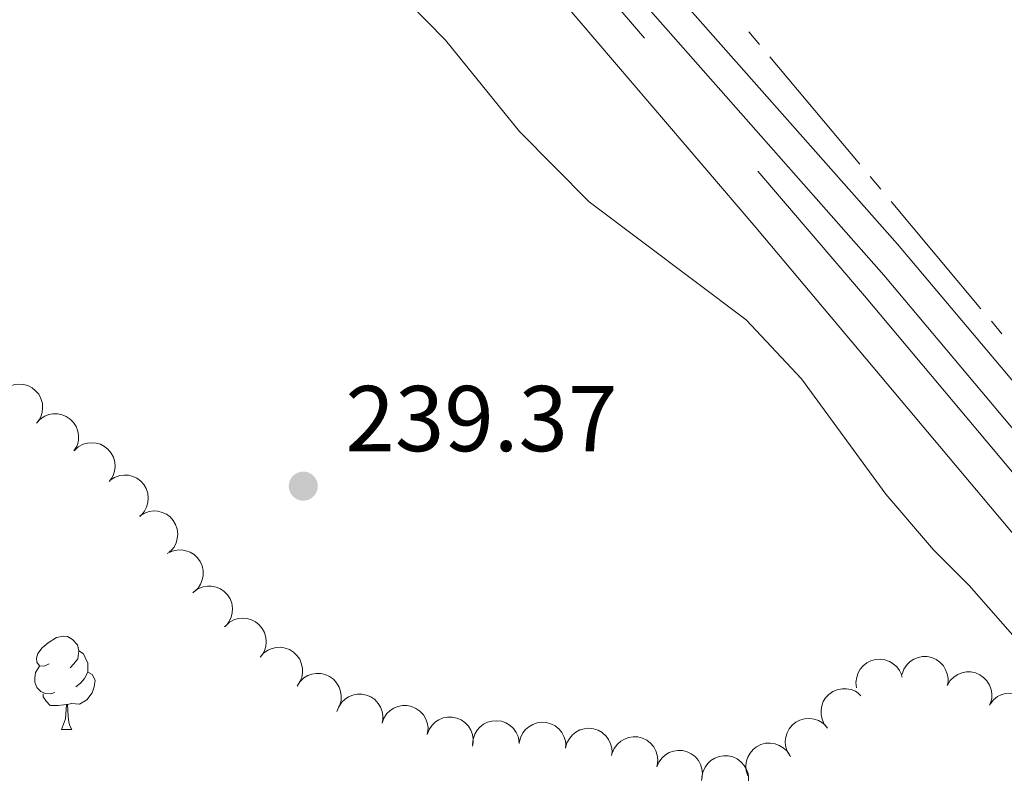
# Model space of a CAD drawing. Units: metres. Extents: x 625196 to 629704, y 648391 to 651440.
# Drawn here: x 627655 to 627760, y 650319 to 650402 of the extents above; entities that cross this region are included whole.
import ezdxf

# ---------------------------------------------------------------- set-up
doc = ezdxf.new("R2010")
doc.units = ezdxf.units.M
doc.header["$MEASUREMENT"] = 0
doc.linetypes.add('DGN Style 3', pattern=[65.63237800000002, 46.88027, -18.75210800000001])
for name, color, linetype, lineweight in [('Carátula', 7, 'Continuous', 5), ('Elementos auxiliares', 7, 'Continuous', 5), ('Entidades rústicas y varios', 7, 'Continuous', 5), ('Hidrografía', 7, 'Continuous', 5), ('Relieve y altimetría', 7, 'Continuous', 5), ('Textos de rotulación', 7, 'Continuous', 5), ('Viales y ferrocarril', 7, 'Continuous', 5)]:
    doc.layers.add(name, color=color, linetype=linetype, lineweight=lineweight)
doc.styles.add('Style-arial', font='arial.shx', dxfattribs={"bigfont": 'arialbig.shx'})

# ---------------------------------------------------------------- blocks, each defined once
blk = doc.blocks.new('5PATER_64')
at = {"layer": 'Relieve y altimetría', "linetype": 'Continuous', "lineweight": 0}
h = blk.add_hatch(color=250, dxfattribs=at)
edge = h.paths.add_edge_path(flags=16)
edge.add_ellipse((1.001171767711639e-08, 1.001171767711639e-08), major_axis=(-1.095731442658747, -1.11071070018244), ratio=0.9994222409660325, start_angle=0, end_angle=360)

msp = doc.modelspace()

# ---------------------------------------------------------------- linework, layer by layer
at = {"layer": 'Carátula', "color": 7, "linetype": 'Continuous', "lineweight": 0}
msp.add_3dface([(625249.6359999999, 648390.6869999999), (629703.909, 648470.8540000002), (629650.4639999999, 651440.3840000001), (625196.1910000001, 651360.217)], dxfattribs=at)
at = {"layer": 'Elementos auxiliares', "color": 250, "linetype": 'Continuous', "lineweight": 0}
msp.add_3dface([(626101.2100000001, 648800.0600000002), (626060.05, 651113.2200000001), (629511.01, 651175.3300000001), (629553.28, 648862.19)], dxfattribs=at)
at = {"layer": 'Entidades rústicas y varios', "color": 92, "linetype": 'Continuous', "lineweight": 0, "flags": 128}
for points, elevation in [([(627652.9449860039, 650361.982548308), (627653.3577148571, 650362.3641461249), (627653.8720767151, 650362.6447452675), (627654.3333470841, 650362.7850668504), (627654.7770156735, 650362.827140393), (627655.2688525838, 650362.7944455417), (627655.7430877148, 650362.6635026501), (627656.1811462778, 650362.4419423987), (627656.570937268, 650362.1250682373), (627656.9001054412, 650361.7389923846), (627657.1411398491, 650361.2925266367), (627657.2920512551, 650360.7621541284), (627657.3207501224, 650360.2903187491), (627657.2703694471, 650359.7980217987), (627657.133312667, 650359.3251542815), (627656.946573776, 650358.9928594776), (627656.7059474806, 650358.6878299937)], 245.3369264550693), ([(627656.6705906527, 650358.6464756853), (627657.051956874, 650359.0594185449), (627657.5426008543, 650359.3796879381), (627657.9913755592, 650359.5559314182), (627658.4303474056, 650359.6328451242), (627658.9232311375, 650359.6390198132), (627659.4063120107, 650359.545864728), (627659.8604715613, 650359.359522696), (627660.2740265953, 650359.074358737), (627660.6326020813, 650358.7154299538), (627660.9080780977, 650358.2893522449), (627661.1003252557, 650357.7725251168), (627661.1661260765, 650357.3044198914), (627661.1547062292, 650356.8096835101), (627661.0553484792, 650356.3274840829), (627660.8953829028, 650355.9815039327), (627660.6795484631, 650355.6584567307)], 245.4485253862906), ([(627660.7231646529, 650355.7202692511), (627661.1400462452, 650356.0973259289), (627661.6574490882, 650356.3722773758), (627662.1202279608, 650356.5075408779), (627662.5643305561, 650356.5447549198), (627663.055780073, 650356.5066777342), (627663.5285533129, 650356.3705510879), (627663.9641601363, 650356.1442085482), (627664.3504588474, 650355.8230862103), (627664.6753808018, 650355.4334299853), (627664.9115131651, 650354.9843523116), (627665.0566093726, 650354.4523595104), (627665.08014119, 650353.98023823), (627665.0243742043, 650353.4885223127), (627664.8821490074, 650353.0171835348), (627664.6917835706, 650352.686952933), (627664.447832441, 650352.3845759395)], 245.6107511184778), ([(627664.5626157841, 650352.5165916776), (627665.0328704113, 650352.8245244394), (627665.5866174223, 650353.0160139888), (627666.0647626708, 650353.0779625273), (627666.5092696117, 650353.0459378556), (627666.9888897508, 650352.932196825), (627667.4348715825, 650352.724482584), (627667.8301615135, 650352.4333981972), (627668.1620574598, 650352.0563155394), (627668.4227018126, 650351.6210331351), (627668.5864240655, 650351.1407995735), (627668.6473656992, 650350.5927527072), (627668.5974839625, 650350.1226845607), (627668.4662253687, 650349.6455413103), (627668.2527083736, 650349.201921267), (627668.0134891972, 650348.9051630562), (627667.7256454658, 650348.6442224763)], 246.0127612933471), ([(627667.714617745, 650348.6577232683), (627668.1848723718, 650348.9656560302), (627668.7386193832, 650349.1571455797), (627669.2167646314, 650349.2190941181), (627669.6612715723, 650349.1870694463), (627670.1408917115, 650349.0733284159), (627670.5868735433, 650348.8656141749), (627670.9821634745, 650348.574529788), (627671.3140594205, 650348.1974471302), (627671.5747037733, 650347.7621647259), (627671.7384260264, 650347.2819311642), (627671.7993676598, 650346.7338842981), (627671.7494859232, 650346.2638161515), (627671.6182273296, 650345.7866729011), (627671.4047103344, 650345.3430528578), (627671.1654911579, 650345.046294647), (627670.8776474267, 650344.7853540672)], 246.4299162307958), ([(627670.6879260056, 650344.6488370082), (627671.1889961828, 650344.9035734946), (627671.7603431039, 650345.0334453377), (627672.2423937833, 650345.0428070929), (627672.6807449125, 650344.9624311791), (627673.1450753254, 650344.7969930714), (627673.5657061886, 650344.5418172942), (627673.9268438204, 650344.2093058496), (627674.215575099, 650343.7982334731), (627674.4271251741, 650343.3370905281), (627674.5374238949, 650342.8418497359), (627674.5381510984, 650342.2904254699), (627674.437233486, 650341.8286161094), (627674.2546530757, 650341.368660792), (627673.9939671712, 650340.951011287), (627673.7237709834, 650340.6821520857), (627673.4091525531, 650340.4542063833)], 246.4994220829196), ([(627673.5163173857, 650340.5356414139), (627673.9744176099, 650340.8613808567), (627674.5204141345, 650341.073964476), (627674.9958321031, 650341.1542032144), (627675.4412401619, 650341.1392479127), (627675.9248692258, 650341.0439828681), (627676.3784883798, 650340.8535237829), (627676.7846499719, 650340.5778119569), (627677.1307620432, 650340.2137341024), (627677.4079067556, 650339.7887669762), (627677.5899244316, 650339.315165017), (627677.6718375711, 650338.7698582341), (627677.6400185523, 650338.2982229937), (627677.5271538463, 650337.8163972388), (627677.3308057063, 650337.3649156134), (627677.1031424778, 650337.0592021784), (627676.8255169365, 650336.7874153893)], 246.513), ([(627676.9082142592, 650336.8704747272), (627677.3207480265, 650337.252283437), (627677.8349664052, 650337.5331454293), (627678.2961649968, 650337.6737027459), (627678.7398120244, 650337.7160030392), (627679.2316655808, 650337.683559566), (627679.7059675737, 650337.5528590699), (627680.1441393177, 650337.3315227358), (627680.5340922086, 650337.0148478353), (627680.8634576596, 650336.6289402687), (627681.1047202216, 650336.18259777), (627681.2559026771, 650335.6523024607), (627681.2848426923, 650335.1804818109), (627681.2347136331, 650334.6881591756), (627681.0978985502, 650334.2152216709), (627680.9113295169, 650333.88283147), (627680.6708591513, 650333.5776790434)], 246.513), ([(627680.630610887, 650333.526185705), (627680.997536893, 650333.9520111462), (627681.4768658825, 650334.2889795715), (627681.9193080326, 650334.4805662201), (627682.355372238, 650334.5725445263), (627682.8477513413, 650334.5956814771), (627683.3337525001, 650334.5192100859), (627683.7940571324, 650334.3486114477), (627684.2171829352, 650334.0778517664), (627684.5879008849, 650333.7314784823), (627684.8778799942, 650333.3151356356), (627685.0878033205, 650332.805232265), (627685.1696781489, 650332.3396694202), (627685.1752947618, 650331.8448331307), (627685.0925940401, 650331.359499389), (627684.9446325027, 650331.0082179727), (627684.7400458178, 650330.6779328105)], 246.4976132219107), ([(627749.461130857, 650331.7304734546), (627749.6570154042, 650332.25734274), (627749.9891926083, 650332.7400044281), (627750.3373586255, 650333.0735324246), (627750.7141944185, 650333.3114542293), (627751.16777503, 650333.5044234723), (627751.6500254176, 650333.6017865237), (627752.1409268528, 650333.6019620786), (627752.6318130223, 650333.4952989712), (627753.0998670036, 650333.2995140869), (627753.5165638253, 650333.0100438665), (627753.8907501546, 650332.6050082619), (627754.1294607577, 650332.1970015242), (627754.3068585943, 650331.7350226203), (627754.3981491851, 650331.2512310555), (627754.3816236753, 650330.8704185591), (627754.3047057004, 650330.4895936318)], 245.078), ([(627744.5816556513, 650330.2661556585), (627744.514975989, 650330.8242916838), (627744.5897214941, 650331.4054260137), (627744.7468725183, 650331.8612374391), (627744.9732335462, 650332.2451289408), (627745.2884010242, 650332.6241302083), (627745.6727785056, 650332.9312115521), (627746.1092851736, 650333.1558138205), (627746.5946262071, 650333.2853913303), (627747.1004088257, 650333.3252685524), (627747.6033506442, 650333.2583448854), (627748.1213233382, 650333.0692059465), (627748.5201681007, 650332.8154834495), (627748.8891606212, 650332.4857274493), (627749.1915460215, 650332.0972029071), (627749.3509610617, 650331.7509687452), (627749.4566712864, 650331.3771113547)], 245.0359444164708), ([(627684.5962677917, 650330.4391077473), (627684.902652291, 650330.910372576), (627685.3323594802, 650331.3086886962), (627685.7450479614, 650331.557985141), (627686.1647998183, 650331.7077195013), (627686.6496055358, 650331.7968032619), (627687.1414746286, 650331.7863249374), (627687.6205272425, 650331.6791202578), (627688.0761958972, 650331.4676673622), (627688.4900914384, 650331.1742449177), (627688.8333814328, 650330.8006392033), (627689.1099124514, 650330.3235649471), (627689.2535984177, 650329.8732244171), (627689.3256508573, 650329.3836297418), (627689.3089100127, 650328.8915850343), (627689.2094886893, 650328.5236086079), (627689.0511345901, 650328.1688298327)], 246.4356078959174), ([(627754.3276403446, 650330.5523857395), (627754.6237161858, 650331.0301943795), (627755.044670145, 650331.4377502212), (627755.4518462772, 650331.6959518816), (627755.8682467125, 650331.8547683712), (627756.3510030559, 650331.9543616092), (627756.8429837025, 650331.9545696762), (627757.3242518925, 650331.8577958208), (627757.7844060231, 650331.6562904206), (627758.2045773608, 650331.3719274539), (627758.5559014757, 650331.0058665078), (627758.8427298118, 650330.5349113552), (627758.9961637529, 650330.0877980858), (627759.0788337095, 650329.5998839762), (627759.0727845484, 650329.1075917281), (627758.9813795199, 650328.7375425816), (627758.8307689533, 650328.3794078901)], 245.078), ([(627688.8657586223, 650327.7006092587), (627689.0606129274, 650328.2278604319), (627689.3918460414, 650328.7111705025), (627689.7393594484, 650329.0453784196), (627690.1157294575, 650329.2840363682), (627690.5689320068, 650329.4778918533), (627691.0509911582, 650329.5761973698), (627691.5418913127, 650329.5773324865), (627692.0329850381, 650329.4716291147), (627692.5014208241, 650329.2767595062), (627692.9186826753, 650328.988104353), (627693.2936600103, 650328.5838009415), (627693.5331676851, 650328.1762615895), (627693.71146821, 650327.7146303265), (627693.8037042904, 650327.2310181312), (627693.7879231838, 650326.8501740596), (627693.7117497516, 650326.4691995091)], 246.1433597704909), ([(627741.4621702927, 650325.9233346209), (627741.1149239368, 650326.3653549467), (627740.8765063976, 650326.900575534), (627740.77365351, 650327.3716188264), (627740.7673192915, 650327.8172328725), (627740.8393777562, 650328.3048598582), (627741.0079548896, 650328.7670575975), (627741.2639540271, 650329.1859235563), (627741.6110862894, 650329.5490288339), (627742.0223321852, 650329.846153493), (627742.4867006324, 650330.0505824427), (627743.0274730186, 650330.1584456733), (627743.500089719, 650330.1491880153), (627743.986756005, 650330.0594638477), (627744.4470999127, 650329.884902292), (627744.7633375633, 650329.6720995707), (627745.0480734571, 650329.4077712317)], 244.9939704916396), ([(627758.8991875676, 650328.503972542), (627759.2438767918, 650328.9479898151), (627759.7053623185, 650329.3090093555), (627760.1374374533, 650329.5229522872), (627760.5682324516, 650329.6370911044), (627761.0587862309, 650329.6853558898), (627761.5480598735, 650329.633816561), (627762.0164799765, 650329.4869599729), (627762.4528875297, 650329.2381735235), (627762.8408191532, 650328.911194464), (627763.151692485, 650328.5102118936), (627763.3873950664, 650328.0117005669), (627763.4929508328, 650327.5509292241), (627763.5238437151, 650327.0570262682), (627763.4660490912, 650326.5681008839), (627763.3362295057, 650326.209718232), (627763.1487859355, 650325.869411153)], 245.078), ([(627693.7064707498, 650326.4705409508), (627693.9013250552, 650326.9977921242), (627694.2325581692, 650327.4811021946), (627694.5800715763, 650327.8153101117), (627694.956441585, 650328.0539680603), (627695.4096441347, 650328.2478235455), (627695.891703286, 650328.3461290619), (627696.3826034402, 650328.3472641786), (627696.8736971657, 650328.2415608068), (627697.3421329518, 650328.0466911984), (627697.7593948031, 650327.7580360452), (627698.1343721377, 650327.3537326336), (627698.3738798127, 650326.9461932814), (627698.5521803377, 650326.4845620188), (627698.6444164182, 650326.0009498232), (627698.6286353113, 650325.6201057518), (627698.5524618793, 650325.2391312013)], 245.9100401277766), ([(627698.5471828775, 650325.2404726429), (627698.7420371829, 650325.7677238162), (627699.073270297, 650326.2510338866), (627699.4207837039, 650326.585241804), (627699.7971537128, 650326.8238997525), (627700.2503562623, 650327.0177552378), (627700.7324154138, 650327.116060754), (627701.223315568, 650327.1171958707), (627701.7144092934, 650327.0114924989), (627702.1828450793, 650326.8166228906), (627702.6001069308, 650326.5279677373), (627702.9750842655, 650326.1236643258), (627703.2145919404, 650325.7161249735), (627703.3928924656, 650325.2544937108), (627703.4851285457, 650324.7708815152), (627703.469347439, 650324.390037444), (627703.3931740068, 650324.0090628936)], 245.6767204850621), ([(627703.4159898842, 650324.1687904806), (627703.4629790585, 650324.7289279794), (627703.6531284526, 650325.2831366116), (627703.8987811597, 650325.6980043586), (627704.1977570022, 650326.0284970901), (627704.5827389688, 650326.3363304625), (627705.0210440713, 650326.5597888196), (627705.4938161881, 650326.6919658808), (627705.9953035137, 650326.7212355239), (627706.4987653401, 650326.658526358), (627706.9779545832, 650326.4917722894), (627707.4472757956, 650326.2022781625), (627707.786910428, 650325.8734916565), (627708.0820043383, 650325.4762334481), (627708.3000283481, 650325.0348109961), (627708.3865155783, 650324.663581675), (627708.4148382123, 650324.2761002837)], 245.4185831849077), ([(627708.414409219, 650324.3371123275), (627708.5345733089, 650324.8862230552), (627708.7958781719, 650325.4106501414), (627709.0939009353, 650325.789652691), (627709.4337008717, 650326.0780066454), (627709.8557849838, 650326.332599462), (627710.3196462693, 650326.4965436837), (627710.8056847727, 650326.5654699013), (627711.3066712734, 650326.5286083252), (627711.7975324249, 650326.4003056353), (627712.2506635408, 650326.1720482332), (627712.6778884693, 650325.8234107273), (627712.9713890431, 650325.4528575421), (627713.211740135, 650325.0202770839), (627713.3698875934, 650324.5540393428), (627713.406859028, 650324.1746656973), (627713.3840349687, 650323.7868215758)], 245.2699653499085), ([(627737.4126185915, 650322.9881872435), (627737.1302220095, 650323.474205937), (627736.9685586469, 650324.0373834908), (627736.9322168368, 650324.5181534701), (627736.9879190447, 650324.9603177654), (627737.1270951303, 650325.4331840437), (627737.358315233, 650325.8674446382), (627737.6700812564, 650326.2466361423), (627738.0643396738, 650326.5579343117), (627738.5129122206, 650326.7949763341), (627739.0011991637, 650326.9328353604), (627739.5517174001, 650326.9644410757), (627740.018453447, 650326.8895430601), (627740.4879114606, 650326.7330065675), (627740.9195039419, 650326.4961180282), (627741.2030721782, 650326.2414019012), (627741.4482787551, 650325.9400420918)], 244.9987942280364), ([(627713.3864267389, 650323.810482254), (627713.5346587374, 650324.3526900322), (627713.8225760575, 650324.8629915281), (627714.1396872548, 650325.2261732849), (627714.493860644, 650325.4966787568), (627714.9284739473, 650325.7292379464), (627715.4001494428, 650325.8691208509), (627715.8890884803, 650325.9129713641), (627716.3875177819, 650325.8504055495), (627716.8711346337, 650325.6970400026), (627717.311933208, 650325.445791387), (627717.720671763, 650325.0756535158), (627717.9947361934, 650324.6905029765), (627718.2125329275, 650324.2461392938), (627718.3465045723, 650323.7723884643), (627718.3639256053, 650323.3916158844), (627718.3211947787, 650323.0054577867)], 245.1947012038709), ([(627718.3719567356, 650323.2309446295), (627718.5913772804, 650323.748454653), (627718.9449606141, 650324.2156621297), (627719.3077982247, 650324.5331670404), (627719.6949695551, 650324.7538712788), (627720.1567827299, 650324.9262113255), (627720.6429296241, 650325.0017506997), (627721.1333405974, 650324.979811525), (627721.6189233601, 650324.8511428395), (627722.0776822786, 650324.6344714188), (627722.480915759, 650324.3265233545), (627722.8364758149, 650323.9050422793), (627723.0565638351, 650323.4866961148), (627723.2129699503, 650323.0171946483), (627723.2823736012, 650322.5297816987), (627723.2487096982, 650322.1501002643), (627723.1547140812, 650321.7731270241)], 245.0660825513527), ([(627732.9304253883, 650320.8064753407), (627732.7564402192, 650321.3409761926), (627732.7167041717, 650321.9255487259), (627732.7821795035, 650322.4032238047), (627732.9295338192, 650322.8238170829), (627733.1649492551, 650323.2568899088), (627733.482243675, 650323.632880934), (627733.8667167672, 650323.9381098509), (627734.3175772886, 650324.1596296924), (627734.8059390911, 650324.29713969), (627735.3122913481, 650324.3293366136), (627735.8571629957, 650324.2445773208), (627736.2977467317, 650324.0732932833), (627736.7238400731, 650323.8216209474), (627737.0960316383, 650323.4993451517), (627737.3197571903, 650323.1907383995), (627737.4961777783, 650322.8445884665)], 245.0086002722514), ([(627723.1541487211, 650321.7732993495), (627723.3735692662, 650322.2908093731), (627723.7271525996, 650322.75801685), (627724.0899902103, 650323.0755217604), (627724.4771615406, 650323.2962259988), (627724.9389747155, 650323.4685660457), (627725.4251216096, 650323.54410542), (627725.915532583, 650323.5221662449), (627726.4011153458, 650323.3934975595), (627726.8598742643, 650323.176826139), (627727.2631077449, 650322.8688780747), (627727.6186678004, 650322.4473969995), (627727.8387558209, 650322.029050835), (627727.9951619359, 650321.5595493685), (627728.0645655869, 650321.0721364189), (627728.0309016837, 650320.6924549844), (627727.9369060671, 650320.315481744)], 244.9892057061913), ([(627728.0031609805, 650320.666634175), (627728.1053667481, 650321.2193691758), (627728.3494427183, 650321.7520331608), (627728.634956202, 650322.1405464176), (627728.9651787393, 650322.4398206661), (627729.3787419611, 650322.7080331969), (627729.8370142361, 650322.88700672), (627730.3205484101, 650322.9717354206), (627730.8224700699, 650322.9512196428), (627731.3172516542, 650322.8389813519), (627731.7775805814, 650322.625611887), (627732.215940045, 650322.2910820213), (627732.5213603703, 650321.9302902881), (627732.7756807972, 650321.5057721841), (627732.9489380803, 650321.0449358099), (627732.9982529604, 650320.666968493), (627732.9880801433, 650320.2785865759)], 244.9718796201977)]:
    msp.add_lwpolyline(points, dxfattribs=dict(at, elevation=elevation))
for points in [[(627658.0260000001, 650332.8319999999), (627657.496, 650332.567), (627656.966, 650332.622), (627656.7010000001, 650332.9920000001), (627656.646, 650333.4169999999), (627656.8060000001, 650333.9369999999), (627657.2860000001, 650334.5320000001), (627657.9210000001, 650335.0619999999), (627658.821, 650335.6470000001), (627659.5660000001, 650335.807), (627659.9909999999, 650335.7520000001), (627660.521, 650335.4369999999), (627661.051, 650334.8520000001), (627661.2110000001, 650334.2120000002), (627661.101, 650333.3620000001), (627660.676, 650332.8319999999), (627660.2560000002, 650332.4070000001)], [(627661.2110000001, 650334.2120000002), (627661.686, 650333.8970000001), (627662.0009999999, 650333.257), (627662.1610000001, 650332.9369999999), (627662.1610000001, 650332.3570000001), (627662.1610000001, 650331.932), (627661.7910000001, 650331.2420000001), (627661.371, 650330.7620000001), (627660.8910000002, 650330.342)], [(627658.611, 650329.7520000001), (627658.186, 650329.592), (627657.601, 650329.652), (627657.1259999999, 650329.8620000001), (627656.7010000001, 650330.287), (627656.486, 650330.872), (627656.486, 650331.2919999999), (627656.5410000001, 650331.8770000001), (627656.966, 650332.567)], [(627662.1610000001, 650331.932), (627662.6159999999, 650331.682), (627662.9610000001, 650331.067), (627662.851, 650330.342), (627662.6410000002, 650329.7020000002), (627662.0560000001, 650328.9620000002), (627661.2609999999, 650328.4820000001), (627660.4110000001, 650328.5870000002), (627659.9809999999, 650328.4569999999)], [(627659.871, 650328.4569999999), (627658.9809999999, 650328.372), (627658.1359999999, 650328.372), (627657.7110000001, 650328.8019999999), (627657.3910000002, 650329.277), (627657.3910000002, 650329.592)], [(627659.3260000001, 650325.7720000001), (627659.7609999999, 650326.932), (627659.871, 650328.4569999999), (627659.9809999999, 650328.4569999999), (627660.0160000002, 650327.872), (627660.051, 650327.1869999999), (627660.121, 650326.5719999999), (627660.236, 650326.172), (627660.4510000001, 650325.7720000001)], [(627659.3260000001, 650325.7720000001), (627660.4510000001, 650325.7720000001)]]:
    msp.add_lwpolyline(points, dxfattribs=at)
at = {"layer": 'Hidrografía', "color": 5, "linetype": 'Continuous', "lineweight": 0}
for p, q in [((627733.0379932756, 650400.6120186939, 240.9663805593567), (627734.1616226146, 650399.270396045, 240.9639772501931)), ((627735.2852519536, 650397.928773396, 240.9615739410294), (627744.9163605745, 650386.42915069, 240.9409741481986)), ((627746.0399899136, 650385.0875280409, 240.938570839035), (627747.1636192524, 650383.7459053919, 240.9361675298714)), ((627748.2872485914, 650382.4042827429, 240.9337642207078), (627757.9183572123, 650370.9046600368, 240.9131644278769)), ((627759.0419865514, 650369.5630373878, 240.9107611187133), (627760.1656158903, 650368.2214147389, 240.9083578095497))]:
    msp.add_line(p, q, dxfattribs=at)
at = {"layer": 'Relieve y altimetría', "color": 30, "linetype": 'Continuous', "lineweight": 0, "elevation": 240, "flags": 128}
msp.add_lwpolyline([(627696.54, 650403.746), (627700.5, 650399.7150000001), (627708.4410000001, 650389.9169999999), (627715.9269999999, 650382.3859999999), (627732.7509999999, 650369.7320000001), (627738.6740000001, 650363.3890000001), (627747.7290000002, 650351.034), (627752.8289999999, 650345.0349999999), (627756.6340000001, 650341.2420000001), (627762.074, 650335.0580000001)], dxfattribs=at)
at = {"layer": 'Viales y ferrocarril', "color": 250, "linetype": 'Continuous', "lineweight": 0}
for points in [[(627789.003, 650320.8940000001, 242.816), (627790.72, 650321.3180000001, 242.816), (627791.483, 650322.334, 242.145), (627785.1810000001, 650328.9780000001, 241.561), (627775.2820000001, 650341.1560000001, 240.832), (627762.5, 650356.6399999999, 241.285), (627747.5120000001, 650374.513, 241.387), (627721.9450000002, 650403.4890000002, 241.399), (627700.9060000001, 650428.8489999999, 241.527), (627663.078, 650473.2350000001, 241.435), (627661.9880000001, 650474.5149999999, 241.433), (627639.7250000001, 650501.2010000001, 240.887)], [(627648.4110000001, 650479.8200000002, 242.651), (627663.851, 650460.0689999999, 243.095), (627669.1850000002, 650453.246, 243.249), (627688.334, 650432.8520000001, 242.993), (627733.7890000001, 650379.619, 242.951), (627778.0830000001, 650326.8540000002, 242.891), (627788.246, 650315.5279999999, 242.795), (627793.5290000001, 650310.4510000001, 242.807), (627798.8500000001, 650306.5419999999, 242.839), (627807.483, 650301.497, 242.793), (627816.716, 650296.8250000001, 242.687), (627826.3559999999, 650292.7420000001, 242.586), (627859.2560000002, 650280.48, 242.284), (627909.304, 650263.3570000001, 242.126), (627927.476, 650257.1410000002, 242.07), (627976.5660000001, 650241.524, 242.48)]]:
    msp.add_polyline3d(points, dxfattribs=at)
at = {"layer": 'Viales y ferrocarril', "color": 250, "linetype": 'DGN Style 3', "lineweight": 0}
for points in [[(627648.5090000001, 650486.3360000001, 242.634), (627663.425, 650467.3119999999, 243.019), (627672.3350000001, 650455.9510000001, 243.249), (627691.426, 650435.619, 242.993), (627745.4140000001, 650372.2960000001, 242.942), (627781.217, 650329.5719999999, 242.891), (627789.003, 650320.8940000001, 242.816)], [(627850.773, 650306.9650000001, 241.134), (627846.507, 650301.0689999999, 241.209), (627843.2609999999, 650298.9500000001, 241.26), (627840.72, 650298.5730000001, 241.413), (627833.1880000001, 650301.274, 241.56), (627821.351, 650306.521, 241.848), (627812.4539999999, 650311.074, 242.13), (627801.662, 650317.466, 242.552), (627797.6880000001, 650320.5120000001, 242.533), (627784.0120000001, 650335.4809999999, 241.207), (627777.767, 650343.284, 240.832), (627762.8870000001, 650361.2919999999, 241.323), (627748.9750000001, 650377.8430000001, 241.389), (627724.429, 650405.6159999999, 241.399), (627703.409, 650430.953, 241.527), (627702.0190000001, 650434.0430000002, 241.527), (627702.007, 650435.7370000001, 241.527), (627705.676, 650440.7409999999, 241.454)]]:
    msp.add_polyline3d(points, dxfattribs=at)

# ---------------------------------------------------------------- block references
at = {"layer": 'Relieve y altimetría', "color": 250, "linetype": 'Continuous', "lineweight": 0}
msp.add_blockref('5PATER_64', (627685.263, 650351.8829999999, 239.371), dxfattribs=at)

# ---------------------------------------------------------------- texts
at = {"layer": 'Textos de rotulación', "color": 250, "linetype": 'Continuous', "lineweight": 0, "style": 'Style-arial'}
msp.add_text('239.37', height=7.000002000000001, dxfattribs=at).set_placement((627689.7820000001, 650355.6329999999, 239.371))

doc.saveas('drawing.dxf')
